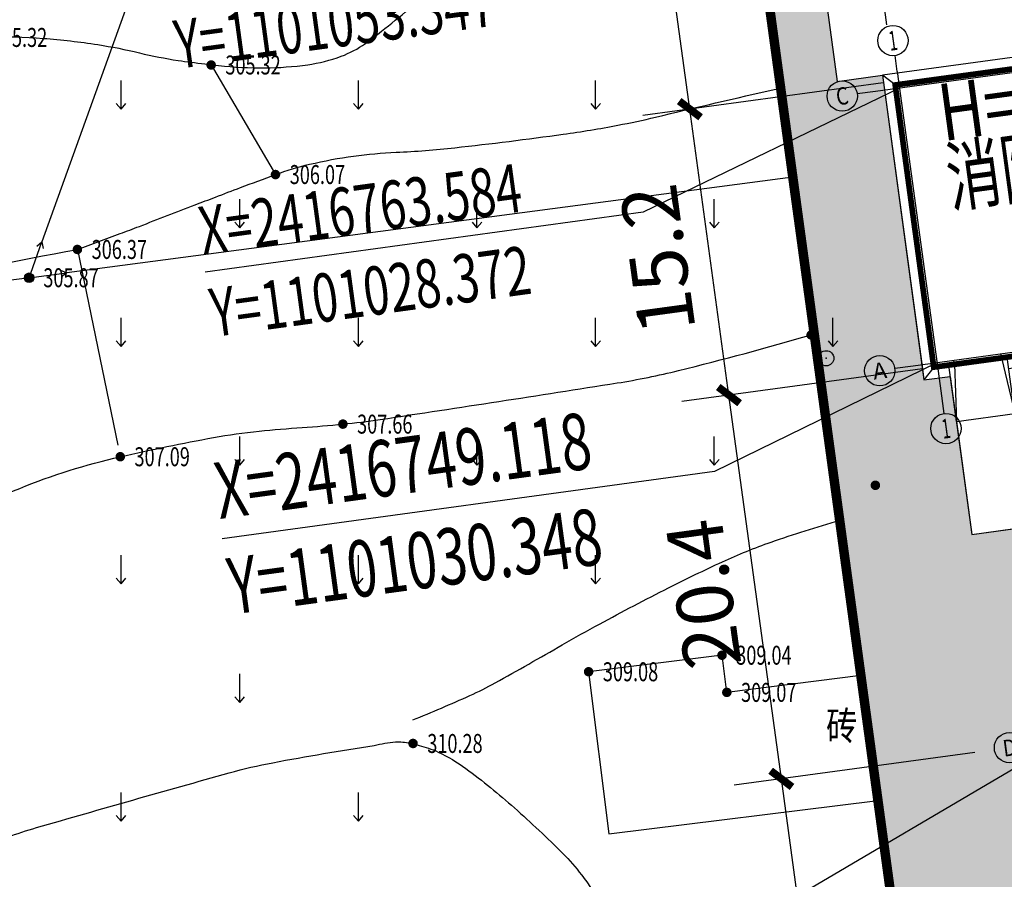
# Model space of a CAD drawing. Units: millimetres. Extents: x 1100128 to 1103058, y 2416440 to 2417308.
# Drawn here: x 1100982 to 1101034, y 2416722 to 2416767 of the extents above; entities that cross this region are included whole.
import ezdxf
from ezdxf.enums import TextEntityAlignment as Align

# ---------------------------------------------------------------- set-up
doc = ezdxf.new("R2010")
doc.units = ezdxf.units.MM
doc.linetypes.add('X-MP-00-LAY-00-01_t3$0$ACAD_ISO10W100', pattern=[18, 12, -3, 0, -3])
doc.linetypes.add('X-MP-00-LAY-00-01_t3$0$PHANTOM', pattern=[2.5, 1.25, -0.25, 0.25, -0.25, 0.25, -0.25])
for name, color, linetype in [('X-MP-00-LAY-00-01_t3$0$A-AXIS', 1, 'Continuous'), ('X-MP-00-LAY-00-01_t3$0$A-WALL', 9, 'Continuous'), ('X-MP-00-LAY-00-01_t3$0$AXIS', 3, 'Continuous'), ('X-MP-00-LAY-00-01_t3$0$AXIS_TEXT', 7, 'Continuous'), ('X-MP-00-LAY-00-01_t3$0$DIM_COOR', 3, 'Continuous'), ('X-MP-00-LAY-00-01_t3$0$G-BLDG', 42, 'Continuous'), ('X-MP-00-LAY-00-01_t3$0$G_BLDG', 42, 'Continuous'), ('X-MP-00-LAY-00-01_t3$0$G_bldg_elve', 52, 'Continuous'), ('X-MP-00-LAY-00-01_t3$0$G_fence', 5, 'X-MP-00-LAY-00-01_t3$0$FENCELINE2'), ('X-MP-00-LAY-00-01_t3$0$G_GREEN', 94, 'Continuous'), ('X-MP-00-LAY-00-01_t3$0$G_PRO_LN', 6, 'X-MP-00-LAY-00-01_t3$0$PHANTOM'), ('X-MP-00-LAY-00-01_t3$0$G_ROAD', 4, 'Continuous'), ('X-MP-00-LAY-00-01_t3$0$G_SITE_LN', 1, 'X-MP-00-LAY-00-01_t3$0$PHANTOM'), ('X-MP-00-LAY-00-01_t3$0$GROUND', 2, 'Continuous'), ('X-MP-00-LAY-00-01_t3$0$PUB_DIM', 3, 'Continuous'), ('X-MP-00-LAY-00-01_t3$0$PUB_TEXT', 7, 'Continuous'), ('X-MP-00-LAY-00-01_t3$0$ROAD-CENT', 1, 'Continuous'), ('X-MP-00-LAY-00-01_t3$0$STAIR', 2, 'Continuous'), ('X-MP-00-LAY-00-01_t3$0$地形图', 250, 'Continuous')]:
    doc.layers.add(name, color=color, linetype=linetype)
doc.styles.add('X-MP-00-LAY-00-01_t3$0$_TCH_AXIS', font='COMPLEX', dxfattribs={"bigfont": 'GBCBIG'})
doc.styles.add('X-MP-00-LAY-00-01_t3$0$_TCH_DIM', font='SIMPLEX', dxfattribs={"bigfont": 'GBCBIG'})
doc.styles.add('X-MP-00-LAY-00-01_t3$0$_TCH_DIM_T3', font='SIMPLEX', dxfattribs={"width": 0.705882, "bigfont": 'GBCBIG'})
doc.styles.add('X-MP-00-LAY-00-01_t3$0$COMPLEX', font='COMPLEX')
doc.styles.add('X-MP-00-LAY-00-01_t3$0$hysztext', font='txt.shx', dxfattribs={"width": 0.7, "bigfont": 'hztxt.shx'})
doc.styles.add('X-MP-00-LAY-00-01_t3$0$hztxt', font='txt.shx', dxfattribs={"width": 0.8, "bigfont": 'hztxt.shx'})
doc.styles.add('X-MP-00-LAY-00-01_t3$0$仿宋体', font='txt', dxfattribs={"width": 0.8})
doc.styles.add('X-MP-00-LAY-00-01_t3$0$文字', font='tssdeng.shx', dxfattribs={"width": 0.7, "bigfont": 'hztxt.shx'})
doc.linetypes.add('X-MP-00-LAY-00-01_t3$0$FENCELINE2', pattern='A,0.25,-0.1,[132,ltypeshp.shx,S=0.1,R=0,X=-0.1,Y=0],-0.1,1', length=1.45)
doc.dimstyles.new('X-MP-00-LAY-00-01_t3$0$_TCH_ARCH&&1', dxfattribs={"dimtxt": 2.975, "dimasz": 1, "dimexe": 2.5, "dimexo": 3, "dimgap": 1, "dimtad": 1, "dimdec": 1, "dimrnd": 0.05, "dimzin": 0, "dimdsep": 46, "dimtxsty": 'X-MP-00-LAY-00-01_t3$0$_TCH_DIM_T3', "dimblk": 'X-MP-00-LAY-00-01_t3$0$_ArchTick', "dimcen": 0.09, "dimclrt": 7, "dimazin": 2, "dimtfac": 1, "dimtdec": 1, "dimtix": 1, "dimtmove": 2, "dimatfit": 3, "dimfxl": 0, "dimtolj": 1, "dimtzin": 0, "dimarcsym": 0})
doc.dimstyles.new('X-MP-00-LAY-00-01_t3$0$_TCH_ARCH_M_M&&1', dxfattribs={"dimtxt": 2.975, "dimasz": 1, "dimexe": 2.5, "dimexo": 3, "dimgap": 1.2625, "dimtad": 1, "dimrnd": 0.05, "dimzin": 0, "dimdsep": 46, "dimtxsty": 'X-MP-00-LAY-00-01_t3$0$_TCH_DIM_T3', "dimblk": 'X-MP-00-LAY-00-01_t3$0$_ArchTick', "dimcen": 0.09, "dimclrt": 7, "dimazin": 2, "dimtfac": 1, "dimtix": 1, "dimtmove": 2, "dimatfit": 3, "dimfxl": 0, "dimtolj": 1, "dimtzin": 0, "dimarcsym": 0})
pattern_1 = [(97.77693, (1100446.278, 2416556.9553), (-2.247273, 1.7071997), [0.529161, -3.46202]), (52.77693, (1100446.278, 2416556.9553), (-2.247274, 1.707201), [0.529161, -2.293032]), (142.77693, (1100446.278, 2416556.9553), (-1.707201, -2.247274), [0.529161, -2.293032])]

# ---------------------------------------------------------------- blocks, each defined once
blk = doc.blocks.new('X-MP-00-LAY-00-01_t3$0$gc013b')
at = {"linetype": 'Continuous'}
blk.add_line((0.5, 0), (4, 0), dxfattribs=at)
at = {"linetype": 'Continuous', "flags": 128}
blk.add_lwpolyline([(3.39, 0.35), (4, 0), (3.39, -0.35)], dxfattribs=at)
blk = doc.blocks.new('X-MP-00-LAY-00-01_t3$0$gc170')
at = {"linetype": 'Continuous'}
blk.add_circle((0, 0), 0.5, dxfattribs=at)
blk = doc.blocks.new('X-MP-00-LAY-00-01_t3$0$gc120')
for p, q in [((0, 0), (0, 3)), ((-0.5, 0.6), (0, 0)), ((0, 0), (0.5, 0.6))]:
    blk.add_line(p, q)
blk = doc.blocks.new('X-MP-00-LAY-00-01_t3$0$gc117')
blk.add_circle((0, 0), 0.8)
blk.add_point((0, 0))
blk = doc.blocks.new('X-MP-00-LAY-00-01_t3$0$g_donut')
at = {"color": 0, "const_width": 0.5}
blk.add_lwpolyline([(-0.25, 0, 1), (0.25, 0, 1)], format="xyb", close=True, dxfattribs=at)
blk = doc.blocks.new('X-MP-00-LAY-00-01_t3$0$_AXISO')
blk.add_circle((0, 0), 0.5)
at = {"layer": 'X-MP-00-LAY-00-01_t3$0$AXIS_TEXT', "style": 'X-MP-00-LAY-00-01_t3$0$COMPLEX', "width": 1.041667}
blk.add_attdef('A', text='', height=0.56, dxfattribs=at).set_placement((-0.25, -0.28), (0.25, -0.28), align=Align.FIT)
blk = doc.blocks.new('*U40')
at = {"layer": 'X-MP-00-LAY-00-01_t3$0$A-AXIS'}
for p, q in [((0, 15.486), (0, -1.225)), ((25.2, 15.486), (25.2, -1.225)), ((26.551, 14.6), (-1.273, 14.6)), ((26.551, 0), (-1.273, 0))]:
    blk.add_line(p, q, dxfattribs=at)
at = {"layer": 'X-MP-00-LAY-00-01_t3$0$A-WALL'}
for p, q in [((-0.2, -0.2), (-0.2, 14.8)), ((25.4, -0.2), (25.4, 14.8)), ((0.9, -0.2), (0.9, 0)), ((3.4, 0), (3.4, -0.2)), ((-0.2, -0.2), (0.9, -0.2)), ((3.4, -0.2), (4.4, -0.2))]:
    blk.add_line(p, q, dxfattribs=at)
at = {"layer": 'X-MP-00-LAY-00-01_t3$0$AXIS'}
for p, q in [((0, 15.486), (0, 16.333)), ((25.2, 15.486), (25.2, 16.333)), ((-1.273, 14.6), (-2.242, 14.6)), ((26.551, 14.6), (27.188, 14.6)), ((-1.273, 0), (-2.242, 0)), ((26.551, 0), (27.188, 0)), ((0, -1.225), (0, -2.692)), ((25.2, -1.225), (25.2, -2.692))]:
    blk.add_line(p, q, dxfattribs=at)
at = {"layer": 'X-MP-00-LAY-00-01_t3$0$G_BLDG', "const_width": 0.3}
blk.add_lwpolyline([(-0.2, 14.8), (25.4, 14.8), (25.4, -0.2), (-0.2, -0.2)], close=True, dxfattribs=at)
at = {"layer": 'X-MP-00-LAY-00-01_t3$0$GROUND'}
for p, q in [((26, 15.4), (-0.8, 15.4)), ((-0.8, 15.4), (-0.8, -0.8)), ((-0.2, 14.8), (-0.8, 15.4)), ((25.4, 14.8), (26, 15.4)), ((26, -0.8), (26, 15.4)), ((25.4, 14.8), (-0.2, 14.8)), ((-0.2, 14.8), (-0.2, -0.2)), ((25.4, -0.2), (25.4, 14.8)), ((-0.2, -0.2), (-0.8, -0.8)), ((-0.2, -0.2), (0.6, -0.2)), ((3.7, -0.2), (25.4, -0.2)), ((25.4, -0.2), (26, -0.8)), ((-0.8, -0.8), (0.6, -0.8)), ((3.7, -0.8), (26, -0.8))]:
    blk.add_line(p, q, dxfattribs=at)
at = {"layer": 'X-MP-00-LAY-00-01_t3$0$STAIR'}
for p, q in [((0.6, -3.2), (0.6, -0.2)), ((0.6, -0.2), (3.7, -0.2)), ((0.9, -0.2), (0.6, -3.2)), ((3.4, -0.2), (3.7, -3.2)), ((3.7, -3.2), (3.7, -0.2)), ((0.6, -3.2), (3.7, -3.2))]:
    blk.add_line(p, q, dxfattribs=at)
at = {"layer": 'X-MP-00-LAY-00-01_t3$0$AXIS'}
ref = blk.add_blockref('X-MP-00-LAY-00-01_t3$0$_AXISO', (0, 17.133), dxfattribs=dict(at, xscale=1.6, yscale=1.6, zscale=1.6))
ref.add_attrib('A', '1', dxfattribs={"layer": 'X-MP-00-LAY-00-01_t3$0$AXIS_TEXT', "height": 1.029, "style": 'X-MP-00-LAY-00-01_t3$0$_TCH_AXIS'}).set_placement((-0.221, 16.618), (0.221, 16.618), align=Align.FIT)
ref = blk.add_blockref('X-MP-00-LAY-00-01_t3$0$_AXISO', (25.2, 17.133), dxfattribs=dict(at, xscale=1.6, yscale=1.6, zscale=1.6))
ref.add_attrib('A', '4', dxfattribs={"layer": 'X-MP-00-LAY-00-01_t3$0$AXIS_TEXT', "height": 0.891, "style": 'X-MP-00-LAY-00-01_t3$0$_TCH_AXIS'}).set_placement((24.861, 16.687), (25.539, 16.687), align=Align.FIT)
ref = blk.add_blockref('X-MP-00-LAY-00-01_t3$0$_AXISO', (-3.042, 14.6), dxfattribs=dict(at, xscale=1.6, yscale=1.6, zscale=1.6))
ref.add_attrib('A', 'C', dxfattribs={"layer": 'X-MP-00-LAY-00-01_t3$0$AXIS_TEXT', "height": 0.911, "style": 'X-MP-00-LAY-00-01_t3$0$_TCH_AXIS'}).set_placement((-3.368, 14.144), (-2.717, 14.144), align=Align.FIT)
ref = blk.add_blockref('X-MP-00-LAY-00-01_t3$0$_AXISO', (27.988, 14.6), dxfattribs=dict(at, xscale=1.6, yscale=1.6, zscale=1.6))
ref.add_attrib('A', 'C', dxfattribs={"layer": 'X-MP-00-LAY-00-01_t3$0$AXIS_TEXT', "height": 0.911, "style": 'X-MP-00-LAY-00-01_t3$0$_TCH_AXIS'}).set_placement((27.662, 14.144), (28.313, 14.144), align=Align.FIT)
ref = blk.add_blockref('X-MP-00-LAY-00-01_t3$0$_AXISO', (-3.042, 0), dxfattribs=dict(at, xscale=1.6, yscale=1.6, zscale=1.6))
ref.add_attrib('A', 'A', dxfattribs={"layer": 'X-MP-00-LAY-00-01_t3$0$AXIS_TEXT', "height": 0.85, "style": 'X-MP-00-LAY-00-01_t3$0$_TCH_AXIS'}).set_placement((-3.407, -0.425), (-2.678, -0.425), align=Align.FIT)
ref = blk.add_blockref('X-MP-00-LAY-00-01_t3$0$_AXISO', (27.988, 0), dxfattribs=dict(at, xscale=1.6, yscale=1.6, zscale=1.6))
ref.add_attrib('A', 'A', dxfattribs={"layer": 'X-MP-00-LAY-00-01_t3$0$AXIS_TEXT', "height": 0.85, "style": 'X-MP-00-LAY-00-01_t3$0$_TCH_AXIS'}).set_placement((27.623, -0.425), (28.352, -0.425), align=Align.FIT)
ref = blk.add_blockref('X-MP-00-LAY-00-01_t3$0$_AXISO', (0, -3.492), dxfattribs=dict(at, xscale=1.6, yscale=1.6, zscale=1.6))
ref.add_attrib('A', '1', dxfattribs={"layer": 'X-MP-00-LAY-00-01_t3$0$AXIS_TEXT', "height": 1.029, "style": 'X-MP-00-LAY-00-01_t3$0$_TCH_AXIS'}).set_placement((-0.221, -4.007), (0.221, -4.007), align=Align.FIT)
ref = blk.add_blockref('X-MP-00-LAY-00-01_t3$0$_AXISO', (25.2, -3.492), dxfattribs=dict(at, xscale=1.6, yscale=1.6, zscale=1.6))
ref.add_attrib('A', '4', dxfattribs={"layer": 'X-MP-00-LAY-00-01_t3$0$AXIS_TEXT', "height": 0.891, "style": 'X-MP-00-LAY-00-01_t3$0$_TCH_AXIS'}).set_placement((24.861, -3.938), (25.539, -3.938), align=Align.FIT)
blk = doc.blocks.new('X-MP-00-LAY-00-01_t3$0$4#气站')
at = {"layer": 'X-MP-00-LAY-00-01_t3$0$AXIS'}
ref = blk.add_blockref('X-MP-00-LAY-00-01_t3$0$_AXISO', (-2.756, 40), dxfattribs=dict(at, xscale=1.6, yscale=1.6, zscale=1.6))
ref.add_attrib('A', 'D', dxfattribs={"layer": 'X-MP-00-LAY-00-01_t3$0$AXIS_TEXT', "height": 0.871, "style": 'X-MP-00-LAY-00-01_t3$0$_TCH_AXIS'}).set_placement((-3.109, 39.565), (-2.404, 39.565), align=Align.FIT)
blk = doc.blocks.new('X-MP-00-LAY-00-01_t3$0$_ArchTick')
at = {"color": 0, "linetype": 'ByBlock', "const_width": 0.4}
blk.add_lwpolyline([(-0.5, -0.5), (0.5, 0.5)], dxfattribs=at)
blk = doc.blocks.new('*D46')
at = {"layer": 'X-MP-00-LAY-00-01_t3$0$PUB_DIM', "color": 0, "lineweight": -2}
for p, q in [((1101053.078, 2416770.391), (1101052.397, 2416775.38)), ((1101027.371, 2416769.438), (1101052.735, 2416772.903)), ((1101027.714, 2416766.927), (1101027.033, 2416771.915))]:
    blk.add_line(p, q, dxfattribs=at)
for p, rotation in [((1101052.735, 2416772.903), 7.777250813316701), ((1101027.371, 2416769.438), 187.7772508133167)]:
    blk.add_blockref('X-MP-00-LAY-00-01_t3$0$_ArchTick', p, dxfattribs=dict(at, rotation=rotation))
at = {"layer": 'X-MP-00-LAY-00-01_t3$0$PUB_DIM', "color": 7, "insert": (1101039.681, 2416773.895), "char_height": 2.975, "attachment_point": 5, "rotation": 7.7773, "style": 'X-MP-00-LAY-00-01_t3$0$_TCH_DIM_T3'}
blk.add_mtext('\\A1;25.60', dxfattribs=at)
blk = doc.blocks.new('*D47')
at = {"layer": 'X-MP-00-LAY-00-01_t3$0$PUB_DIM', "color": 0, "lineweight": -2}
for p, q in [((1101027.714, 2416766.927), (1101027.033, 2416771.915)), ((1101021.769, 2416766.115), (1101021.088, 2416771.103)), ((1101021.426, 2416768.626), (1101027.371, 2416769.438))]:
    blk.add_line(p, q, dxfattribs=at)
for p, rotation in [((1101027.371, 2416769.438), 7.777250812373247), ((1101021.426, 2416768.626), 187.7772508123732)]:
    blk.add_blockref('X-MP-00-LAY-00-01_t3$0$_ArchTick', p, dxfattribs=dict(at, rotation=rotation))
at = {"layer": 'X-MP-00-LAY-00-01_t3$0$PUB_DIM', "color": 7, "insert": (1101024.706, 2416771.762), "char_height": 2.975, "attachment_point": 5, "rotation": 7.7773, "style": 'X-MP-00-LAY-00-01_t3$0$_TCH_DIM_T3'}
blk.add_mtext('\\A1;6.00', dxfattribs=at)
blk = doc.blocks.new('*D90')
at = {"layer": 'X-MP-00-LAY-00-01_t3$0$PUB_DIM', "color": 0, "lineweight": -2}
for p, q in [((1101032.339, 2416728.6), (1101019.673, 2416726.87)), ((1101027.563, 2416687.577), (1101022.15, 2416727.209)), ((1101037.752, 2416688.968), (1101025.086, 2416687.238))]:
    blk.add_line(p, q, dxfattribs=at)
for p, rotation in [((1101022.15, 2416727.209), 97.77692894100134), ((1101027.563, 2416687.577), 277.7769289410014)]:
    blk.add_blockref('X-MP-00-LAY-00-01_t3$0$_ArchTick', p, dxfattribs=dict(at, rotation=rotation))
at = {"layer": 'X-MP-00-LAY-00-01_t3$0$PUB_DIM', "color": 7, "insert": (1101022.132, 2416707.02), "char_height": 2.975, "attachment_point": 5, "rotation": 97.7769, "style": 'X-MP-00-LAY-00-01_t3$0$_TCH_DIM_T3'}
blk.add_mtext('\\A1;40.0', dxfattribs=at)
blk = doc.blocks.new('*D91')
at = {"layer": 'X-MP-00-LAY-00-01_t3$0$PUB_DIM', "color": 0, "lineweight": -2}
for p, q in [((1101029.579, 2416748.811), (1101016.913, 2416747.081)), ((1101022.15, 2416727.209), (1101019.39, 2416747.42)), ((1101032.339, 2416728.6), (1101019.673, 2416726.87))]:
    blk.add_line(p, q, dxfattribs=at)
for p, rotation in [((1101019.39, 2416747.42), 97.77692894136025), ((1101022.15, 2416727.209), 277.7769289413603)]:
    blk.add_blockref('X-MP-00-LAY-00-01_t3$0$_ArchTick', p, dxfattribs=dict(at, rotation=rotation))
at = {"layer": 'X-MP-00-LAY-00-01_t3$0$PUB_DIM', "color": 7, "insert": (1101018.045, 2416736.942), "char_height": 2.975, "attachment_point": 5, "rotation": 97.7769, "style": 'X-MP-00-LAY-00-01_t3$0$_TCH_DIM_T3'}
blk.add_mtext('\\A1;20.4', dxfattribs=at)
blk = doc.blocks.new('*D92')
at = {"layer": 'X-MP-00-LAY-00-01_t3$0$PUB_DIM', "color": 0, "lineweight": -2}
for p, q in [((1101027.522, 2416763.873), (1101014.856, 2416762.143)), ((1101019.39, 2416747.42), (1101017.333, 2416762.481)), ((1101029.579, 2416748.811), (1101016.913, 2416747.081))]:
    blk.add_line(p, q, dxfattribs=at)
for p, rotation in [((1101017.333, 2416762.481), 97.77692894137019), ((1101019.39, 2416747.42), 277.7769289413702)]:
    blk.add_blockref('X-MP-00-LAY-00-01_t3$0$_ArchTick', p, dxfattribs=dict(at, rotation=rotation))
at = {"layer": 'X-MP-00-LAY-00-01_t3$0$PUB_DIM', "color": 7, "insert": (1101015.636, 2416754.578), "char_height": 2.975, "attachment_point": 5, "rotation": 97.7769, "style": 'X-MP-00-LAY-00-01_t3$0$_TCH_DIM_T3'}
blk.add_mtext('\\A1;15.2', dxfattribs=at)
blk = doc.blocks.new('*D93')
at = {"layer": 'X-MP-00-LAY-00-01_t3$0$PUB_DIM', "color": 0, "lineweight": -2}
for p, q in [((1101023.806, 2416791.08), (1101011.14, 2416789.35)), ((1101017.333, 2416762.481), (1101013.617, 2416789.689)), ((1101027.522, 2416763.873), (1101014.856, 2416762.143))]:
    blk.add_line(p, q, dxfattribs=at)
for p, rotation in [((1101013.617, 2416789.689), 97.77692894117716), ((1101017.333, 2416762.481), 277.7769289411772)]:
    blk.add_blockref('X-MP-00-LAY-00-01_t3$0$_ArchTick', p, dxfattribs=dict(at, rotation=rotation))
at = {"layer": 'X-MP-00-LAY-00-01_t3$0$PUB_DIM', "color": 7, "insert": (1101012.75, 2416775.713), "char_height": 2.975, "attachment_point": 5, "rotation": 97.7769, "style": 'X-MP-00-LAY-00-01_t3$0$_TCH_DIM_T3'}
blk.add_mtext('\\A1;27.5', dxfattribs=at)

msp = doc.modelspace()

# ---------------------------------------------------------------- hatches: boundary and pattern name
at = {"layer": 'X-MP-00-LAY-00-01_t3$0$G_GREEN'}
h = msp.add_hatch(dxfattribs=at)
h.set_pattern_fill('GRASS', color=256, style=0)
h.set_pattern_definition(pattern_1)
edge = h.paths.add_edge_path()
edge.add_line((1101044.174, 2416818.683), (1101032.501, 2416812.462))
edge.add_line((1101032.501, 2416812.462), (1101036.14, 2416805.635))
edge.add_line((1101036.14, 2416805.635), (1101040.076, 2416807.732))
edge.add_line((1101040.076, 2416807.732), (1101040.452, 2416807.026))
edge.add_line((1101040.452, 2416807.026), (1101044.865, 2416809.377))
edge.add_line((1101044.865, 2416809.377), (1101049.003, 2416801.61))
edge.add_line((1101049.003, 2416801.61), (1101044.59, 2416799.259))
edge.add_line((1101044.59, 2416799.259), (1101044.966, 2416798.553))
edge.add_line((1101044.966, 2416798.553), (1101041.03, 2416796.456))
edge.add_line((1101041.03, 2416796.456), (1101045.536, 2416787.998))
edge.add_line((1101045.536, 2416787.998), (1101046.005, 2416787.795))
edge.add_line((1101046.005, 2416787.795), (1101058.881, 2416782.5))
edge.add_arc((1101062.303, 2416790.824), 9, 247.646, 277.7769)
edge.add_line((1101063.521, 2416781.907), (1101072.147, 2416783.085))
edge.add_line((1101072.147, 2416783.085), (1101071.335, 2416789.03))
edge.add_line((1101071.335, 2416789.03), (1101098.087, 2416792.683))
edge.add_line((1101098.087, 2416792.683), (1101098.899, 2416786.739))
edge.add_line((1101098.899, 2416786.739), (1101117.766, 2416789.318))
edge.add_arc((1101120.882, 2416766.534), 22.996, 7.76, 97.7862, ccw=False)
edge.add_line((1101143.667, 2416769.639), (1101145.139, 2416758.861))
edge.add_line((1101145.139, 2416758.861), (1101157.029, 2416760.485))
edge.add_line((1101157.029, 2416760.485), (1101159.059, 2416745.623))
edge.add_line((1101159.059, 2416745.623), (1101165.004, 2416746.434))
edge.add_line((1101165.004, 2416746.434), (1101168.576, 2416720.279))
edge.add_line((1101168.576, 2416720.279), (1101173.978, 2416723.52))
edge.add_line((1101173.978, 2416723.52), (1101176.87, 2416718.699))
edge.add_line((1101176.87, 2416718.699), (1101181.022, 2416721.103))
edge.add_line((1101181.022, 2416721.103), (1101185.488, 2416713.188))
edge.add_arc((1101182.184, 2416722.3), 9.693, 289.9347, 308.0058)
edge.add_line((1101188.152, 2416714.663), (1101149.293, 2416779.81))
edge.add_line((1101149.293, 2416779.81), (1101142.675, 2416789.585))
edge.add_line((1101142.675, 2416789.585), (1101139.591, 2416793.887))
edge.add_line((1101139.591, 2416793.887), (1101125.487, 2416792.663))
edge.add_line((1101125.487, 2416792.663), (1101107.459, 2416794.429))
edge.add_line((1101107.459, 2416794.429), (1101088.716, 2416800.506))
edge.add_line((1101088.716, 2416800.506), (1101076.382, 2416807.348))
edge.add_line((1101076.382, 2416807.348), (1101065.445, 2416815.515))
edge.add_line((1101065.445, 2416815.515), (1101056.433, 2416825.217))
edge.add_line((1101056.433, 2416825.217), (1101044.174, 2416818.683))
h = msp.add_hatch(dxfattribs=at)
h.set_pattern_fill('GRASS', color=256, style=0)
h.set_pattern_definition(pattern_1)
edge = h.paths.add_edge_path()
edge.add_line((1101040.744, 2416741.253), (1101041.475, 2416735.904))
edge.add_line((1101041.475, 2416735.904), (1101037.079, 2416735.303))
edge.add_line((1101037.079, 2416735.303), (1101037.891, 2416729.358))
edge.add_line((1101037.891, 2416729.358), (1101036.9, 2416729.223))
edge.add_line((1101036.9, 2416729.223), (1101042.313, 2416689.591))
edge.add_line((1101042.313, 2416689.591), (1101044.74, 2416689.923))
edge.add_line((1101044.74, 2416689.923), (1101045.552, 2416683.978))
edge.add_line((1101045.552, 2416683.978), (1101067.895, 2416687.029))
edge.add_line((1101067.895, 2416687.029), (1101069.112, 2416678.112))
edge.add_line((1101069.112, 2416678.112), (1101083.727, 2416571.105))
edge.add_line((1101083.727, 2416571.105), (1101085.87, 2416555.41))
edge.add_line((1101085.87, 2416555.41), (1101051.194, 2416550.674))
edge.add_line((1101051.194, 2416550.674), (1101016.586, 2416804.063))
edge.add_line((1101016.586, 2416804.063), (1101019.861, 2416805.743))
edge.add_arc((1101020.626, 2416802.842), 3, 31.1315, 104.7876, ccw=False)
edge.add_line((1101023.194, 2416804.393), (1101030.026, 2416793.082))
edge.add_line((1101030.026, 2416793.082), (1101030.728, 2416791.92))
edge.add_line((1101030.728, 2416791.92), (1101031.731, 2416790.259))
edge.add_line((1101031.731, 2416790.259), (1101028.978, 2416789.883))
edge.add_line((1101028.978, 2416789.883), (1101023.686, 2416789.16))
edge.add_line((1101023.686, 2416789.16), (1101021.693, 2416788.888))
edge.add_line((1101021.693, 2416788.888), (1101024.534, 2416768.081))
edge.add_line((1101024.534, 2416768.081), (1101025.099, 2416763.944))
edge.add_line((1101025.099, 2416763.944), (1101027.471, 2416764.268))
edge.add_line((1101027.471, 2416764.268), (1101029.582, 2416748.812))
edge.add_line((1101029.582, 2416748.812), (1101029.664, 2416748.217))
edge.add_line((1101029.664, 2416748.217), (1101031.051, 2416748.407))
edge.add_line((1101031.051, 2416748.407), (1101032.187, 2416740.084))
edge.add_line((1101032.187, 2416740.084), (1101040.744, 2416741.253))
h.paths.add_polyline_path([(1101055.317, 2416565.204), (1101081.078, 2416568.722), (1101065.517, 2416682.664), (1101039.756, 2416679.146)], flags=16)

# ---------------------------------------------------------------- linework, layer by layer
at = {"layer": 'X-MP-00-LAY-00-01_t3$0$DIM_COOR', "color": 3}
for p, q in [((1101028.372, 2416763.584), (1101014.874, 2416757.051)), ((1101014.874, 2416757.051), (1100991.8, 2416753.9)), ((1101030.348, 2416749.118), (1101018.632, 2416743.391)), ((1101018.632, 2416743.391), (1100992.692, 2416739.849)), ((1101036.9, 2416729.223), (1101010.552, 2416713.715))]:
    msp.add_line(p, q, dxfattribs=at)
at = {"layer": 'X-MP-00-LAY-00-01_t3$0$G_fence', "ltscale": 3, "const_width": 0.2}
msp.add_lwpolyline([(1101085.377, 2416558.386), (1101050.779, 2416553.715), (1101036.59, 2416657.603), (1101018.457, 2416790.365), (1101028.571, 2416795.491)], dxfattribs=at)
at = {"layer": 'X-MP-00-LAY-00-01_t3$0$G_GREEN'}
msp.add_lwpolyline([(1101024.534, 2416768.081), (1101025.099, 2416763.944), (1101027.471, 2416764.268), (1101029.582, 2416748.812), (1101029.664, 2416748.217), (1101031.051, 2416748.407), (1101032.187, 2416740.084), (1101040.744, 2416741.253), (1101040.744, 2416741.253), (1101041.475, 2416735.904), (1101037.079, 2416735.303), (1101037.891, 2416729.358), (1101036.9, 2416729.223), (1101042.313, 2416689.591), (1101044.74, 2416689.923), (1101045.552, 2416683.978), (1101067.895, 2416687.029), (1101069.112, 2416678.112), (1101069.112, 2416678.112), (1101083.727, 2416571.105), (1101083.727, 2416571.105), (1101085.87, 2416555.41), (1101051.194, 2416550.674), (1101016.586, 2416804.063)], dxfattribs=at)
at = {"layer": 'X-MP-00-LAY-00-01_t3$0$G_PRO_LN', "ltscale": 2}
msp.add_lwpolyline([(1101054.762, 2416815.261), (1101060.077, 2416809.539), (1101072.028, 2416800.615), (1101085.512, 2416793.135), (1101105.817, 2416786.551), (1101125.442, 2416784.63), (1101135.743, 2416785.523), (1101140.656, 2416778.67), (1101188.115, 2416699.172, -0.053532), (1101228.644, 2416611.583), (1101231.092, 2416604.139), (1101226.724, 2416596.344), (1101133.453, 2416569.69, -0.034455), (1101094.905, 2416561.69), (1101050.507, 2416555.702), (1101036.53, 2416658.032), (1101017.751, 2416795.536)], format="xyb", close=True, dxfattribs=at)
at = {"layer": 'X-MP-00-LAY-00-01_t3$0$G_ROAD'}
for p, q in [((1101031.375, 2416746.029), (1101032.187, 2416740.084)), ((1101032.187, 2416740.084), (1101040.744, 2416741.253))]:
    msp.add_line(p, q, dxfattribs=at)
at = {"layer": 'X-MP-00-LAY-00-01_t3$0$G_SITE_LN', "ltscale": 2}
msp.add_lwpolyline([(1101051.192, 2416550.69, 0.5, 0.5, 0), (1101036.53, 2416658.032, 0.5, 0.5, 0), (1101036.53, 2416658.032, 0.5, 0.5, 0), (1101016.586, 2416804.063, 0.5, 0.5, 0.005388), (1101022.63, 2416807.201, 0.5, 0.5, 0), (1101056.433, 2416825.217, 0.5, 0.5, 0), (1101065.445, 2416815.515, 0.5, 0.5, 0), (1101076.382, 2416807.348, 0.5, 0.5, 0), (1101088.716, 2416800.506, 0.5, 0.5, 0), (1101107.459, 2416794.429, 0.5, 0.5, 0), (1101125.487, 2416792.663, 0.5, 0.5, 0), (1101139.591, 2416793.887, 0.5, 0.5, 0), (1101147.353, 2416783.058, 0.5, 0.5, 0), (1101194.98, 2416703.28, 0.5, 0.5, -0.053547), (1101236.232, 2416614.115, 0.5, 0.5, 0), (1101239.79, 2416603.296, 0.5, 0.5, 0), (1101234.173, 2416593.272, 0.5, 0.5, 0), (1101134.815, 2416564.879, 0.5, 0.5, -0.034469), (1101095.578, 2416556.736, 0.5, 0.5, 0), (1101051.184, 2416550.748, 0, 0, 0)], format="xyseb", dxfattribs=at)
at = {"layer": 'X-MP-00-LAY-00-01_t3$0$ROAD-CENT', "linetype": 'X-MP-00-LAY-00-01_t3$0$ACAD_ISO10W100', "const_width": 0.3, "flags": 128}
msp.add_lwpolyline([(1100922.007, 2417041.441), (1101031.704, 2416961.871, -0.227408), (1101299.274, 2416467.441, -0.227408)], format="xyb", dxfattribs=at)
at = {"layer": 'X-MP-00-LAY-00-01_t3$0$地形图'}
for p, q in [((1101002.962, 2416810.573), (1100983.202, 2416755.485)), ((1101022.754, 2416758.9), (1100984.51, 2416753.863))]:
    msp.add_line(p, q, dxfattribs=at)
for points in [[(1100963.699, 2416767.954, 0.023919), (1100965.777, 2416767.125, 0.02956), (1100967.521, 2416766.638, 0.015651), (1100968.254, 2416766.502, 0.011905), (1100969.227, 2416766.378, 0.018299), (1100971.938, 2416766.197, 0.011188), (1100976.381, 2416766.162, 0.011773), (1100978.462, 2416766.242, -0.013513), (1100980.275, 2416766.305, -0.019956), (1100983.275, 2416766.208, -0.020742), (1100986.144, 2416765.881, -0.020324), (1100988.337, 2416765.446, 0.021867), (1100990.376, 2416765.048, 0.006161), (1100991.056, 2416764.955, 0.002887), (1100992.509, 2416764.782, 0.030457), (1100994.943, 2416764.655, 0.032799), (1100997.201, 2416764.824, 0.053201), (1100998.964, 2416765.268, 0.067112), (1101000.24, 2416765.943, 0.01198), (1101001.088, 2416766.581, 0.006821), (1101002.533, 2416767.755, 0.022844)], [(1100985.072, 2416755.092, 0.001096), (1100987.321, 2416755.926, 0.002423), (1100988.335, 2416756.309, 0.000086), (1100991.271, 2416757.438, -0.000236), (1100992.344, 2416757.85, -0.001759), (1100993.66, 2416758.349, -0.001257), (1100995.506, 2416759.037, -0.030477), (1100997.302, 2416759.579, -0.024245), (1100999.619, 2416760.01, -0.022852), (1101001.863, 2416760.211, 0.016627), (1101004.95, 2416760.45, 0.006662), (1101010.661, 2416761.16, 0.013132), (1101013.542, 2416761.635, 0.011518), (1101015.514, 2416762.06, -0.003565), (1101021.86, 2416763.536, -0.000863), (1101022.113, 2416763.593, -0.004354)], [(1101023.72, 2416750.59, 0.00262), (1101023.872, 2416750.717, 0.048709)], [(1101023.72, 2416750.59, -0.000018), (1101023.969, 2416750.008, -0.000067)], [(1101002.733, 2416730.312, 0.009877), (1101005.745, 2416731.593, 0.021689), (1101007.077, 2416732.262, 0.003605), (1101010.609, 2416734.264, -0.006503), (1101012.573, 2416735.363, -0.007015), (1101016.204, 2416737.266, -0.009113), (1101019.045, 2416738.641, -0.024446), (1101021.613, 2416739.677, -0.013935), (1101025.223, 2416740.821, -0.015146)]]:
    msp.add_lwpolyline(points, format="xyb", dxfattribs=at)
at = {"layer": 'X-MP-00-LAY-00-01_t3$0$地形图', "flags": 128}
for points in [[(1100992.116, 2416764.808), (1100995.506, 2416759.037)], [(1100985.072, 2416755.092), (1100987.207, 2416744.787)], [(1101026.34, 2416732.646), (1101019.279, 2416731.762), (1101019.025, 2416733.719), (1101011.998, 2416732.849), (1101013.055, 2416724.314), (1101027.238, 2416726.07)]]:
    msp.add_lwpolyline(points, dxfattribs=at)
for points in [[(1100942.575, 2416729.838, -0.024274), (1100943.073, 2416732.279, -0.042001), (1100943.545, 2416733.64, -0.011551), (1100944.893, 2416736.496, -0.023222), (1100945.661, 2416737.867, -0.034664), (1100947.086, 2416739.838, -0.037369), (1100948.657, 2416741.458, -0.04409), (1100950.694, 2416742.968, -0.022188), (1100955.097, 2416745.404, -0.019849), (1100957.948, 2416746.681, -0.004907), (1100969.72, 2416751.271, -0.029517), (1100975.296, 2416753.014, -0.017244), (1100985.072, 2416755.092)], [(1100942.564, 2416728.917, 0.007683), (1100943.58, 2416728.812, 0.020559), (1100943.962, 2416728.795, 0.018534), (1100946.888, 2416728.889, 0.019409), (1100949.668, 2416729.19, 0.036356), (1100952.392, 2416729.797, 0.009844), (1100962.189, 2416732.955, 0.055036), (1100977.081, 2416739.993, -0.082207), (1100987.329, 2416744.174, -0.010233), (1100992.245, 2416745.185, -0.02123), (1100994.641, 2416745.523, -0.007241), (1100996.914, 2416745.712, 0.007687), (1100999.055, 2416745.892, 0.012401), (1101001.026, 2416746.138, 0.001951), (1101013.502, 2416748.059, 0.021536), (1101016.739, 2416748.714, 0.009834), (1101023.72, 2416750.59)], [(1101000.709, 2416728.963, -0.051257), (1101001.818, 2416729.152, -0.074109), (1101002.596, 2416729.088, -0.019082), (1101003.559, 2416728.823, -0.034495), (1101004.073, 2416728.62, -0.046796), (1101005.53, 2416727.751, -0.024051), (1101008.092, 2416725.68, -0.014362), (1101010.645, 2416723.271, -0.034), (1101011.621, 2416722.154, -0.013933), (1101012.167, 2416721.392, -0.006202), (1101013.323, 2416719.634, -0.01965), (1101013.63, 2416719.111, -0.009721), (1101014.186, 2416718.018)], [(1100938.076, 2416696.676, 0.011612), (1100940.063, 2416696.63, 0.01893), (1100941.281, 2416696.676, 0.018093), (1100945.926, 2416697.198, 0.036166), (1100948.209, 2416697.71, 0.077186), (1100950.09, 2416698.611, 0.06844), (1100951.828, 2416700.19, 0.061417), (1100953.111, 2416702.173, 0.028833), (1100955.034, 2416706.804, 0.08144), (1100955.718, 2416710.708, -0.135954), (1100956.385, 2416713.016, -0.078494), (1100957.791, 2416714.658, -0.078572), (1100959.633, 2416715.786, -0.004568), (1100963.425, 2416717.315, -0.002776), (1100969.702, 2416719.739, -0.000763), (1100978.695, 2416723.139, -0.002559), (1100981.384, 2416724.135, -0.016871), (1100982.923, 2416724.638, -0.002591), (1100993.065, 2416727.522, -0.021371), (1100995.371, 2416728.06, -0.009344), (1101000.709, 2416728.963)]]:
    msp.add_lwpolyline(points, format="xyb", dxfattribs=at)
at = {"layer": 'X-MP-00-LAY-00-01_t3$0$地形图'}
for p in [(1100992.116, 2416764.808, 305.32), (1100995.506, 2416759.037, 306.07), (1100985.072, 2416755.092, 306.37), (1100982.527, 2416753.602, 305.87), (1101023.72, 2416750.59, 307.69), (1100999.055, 2416745.892, 307.66), (1100987.329, 2416744.174, 307.09), (1101027.102, 2416742.669, 308.03), (1101019.025, 2416733.719, 309.04), (1101011.998, 2416732.849, 309.08), (1101019.279, 2416731.762, 309.07), (1101002.751, 2416729.072, 310.28)]:
    msp.add_point(p, dxfattribs=at)

# ---------------------------------------------------------------- block references
at = {"layer": 'X-MP-00-LAY-00-01_t3$0$G-BLDG', "ltscale": 0.2}
for name, p, rotation in [('*U40', (1101030.348, 2416749.118), 7.776928953499175), ('X-MP-00-LAY-00-01_t3$0$4#气站', (1101042.313, 2416689.591), 7.776928924697047)]:
    msp.add_blockref(name, p, dxfattribs=dict(at, rotation=rotation))
at = {"layer": 'X-MP-00-LAY-00-01_t3$0$地形图', "xscale": 0.5, "yscale": 0.5, "zscale": 0.5}
for p in [(1100992.116, 2416764.808, 305.321), (1100995.506, 2416759.037, 306.073), (1100985.072, 2416755.092, 306.374), (1100982.527, 2416753.602, 305.869), (1101023.72, 2416750.59, 307.687), (1100999.055, 2416745.892, 307.655), (1100987.329, 2416744.174, 307.088), (1101027.102, 2416742.669, 308.034), (1101019.025, 2416733.719, 309.042), (1101011.998, 2416732.849, 309.081), (1101019.279, 2416731.762, 309.067), (1101002.751, 2416729.072, 310.277)]:
    msp.add_blockref('X-MP-00-LAY-00-01_t3$0$g_donut', p, dxfattribs=at)
at = {"layer": 'X-MP-00-LAY-00-01_t3$0$地形图', "xscale": 0.5, "yscale": 0.5}
for name, p in [('X-MP-00-LAY-00-01_t3$0$gc120', (1100987.369, 2416762.485)), ('X-MP-00-LAY-00-01_t3$0$gc120', (1100999.869, 2416762.485)), ('X-MP-00-LAY-00-01_t3$0$gc120', (1101012.369, 2416762.485)), ('X-MP-00-LAY-00-01_t3$0$gc120', (1100993.619, 2416756.235)), ('X-MP-00-LAY-00-01_t3$0$gc120', (1101006.119, 2416756.235)), ('X-MP-00-LAY-00-01_t3$0$gc120', (1101018.619, 2416756.235)), ('X-MP-00-LAY-00-01_t3$0$gc170', (1100982.527, 2416753.602)), ('X-MP-00-LAY-00-01_t3$0$gc120', (1100987.369, 2416749.985)), ('X-MP-00-LAY-00-01_t3$0$gc120', (1100999.869, 2416749.985)), ('X-MP-00-LAY-00-01_t3$0$gc120', (1101012.369, 2416749.985)), ('X-MP-00-LAY-00-01_t3$0$gc120', (1101024.869, 2416749.985)), ('X-MP-00-LAY-00-01_t3$0$gc117', (1101024.515, 2416749.36, 307.657)), ('X-MP-00-LAY-00-01_t3$0$gc120', (1100993.619, 2416743.735)), ('X-MP-00-LAY-00-01_t3$0$gc120', (1101006.119, 2416743.735)), ('X-MP-00-LAY-00-01_t3$0$gc120', (1101018.619, 2416743.735)), ('X-MP-00-LAY-00-01_t3$0$gc120', (1100987.369, 2416737.485)), ('X-MP-00-LAY-00-01_t3$0$gc120', (1100999.869, 2416737.485)), ('X-MP-00-LAY-00-01_t3$0$gc120', (1101012.369, 2416737.485)), ('X-MP-00-LAY-00-01_t3$0$gc120', (1100993.619, 2416731.235)), ('X-MP-00-LAY-00-01_t3$0$gc120', (1100987.369, 2416724.985)), ('X-MP-00-LAY-00-01_t3$0$gc120', (1100999.869, 2416724.985))]:
    msp.add_blockref(name, p, dxfattribs=at)
at = {"layer": 'X-MP-00-LAY-00-01_t3$0$地形图'}
for xscale, yscale, rotation in [(0.5000000000604753, 0.5000000000604753, 70.26789179132469), (0.5000000000253721, 0.5000000000253721, 7.503471825733241), (0.5000000000860716, 0.5000000000860716, 187.4895752218768)]:
    msp.add_blockref('X-MP-00-LAY-00-01_t3$0$gc013b', (1100982.527, 2416753.602), dxfattribs=dict(at, xscale=xscale, yscale=yscale, rotation=rotation))

# ---------------------------------------------------------------- texts
at = {"layer": 'X-MP-00-LAY-00-01_t3$0$G-BLDG', "ltscale": 0.2, "style": 'X-MP-00-LAY-00-01_t3$0$文字', "width": 0.7}
msp.add_text('消防泵房及水池', height=3, rotation=7.7769, dxfattribs=at).set_placement((1101031.063, 2416757.361))
at = {"layer": 'X-MP-00-LAY-00-01_t3$0$G_bldg_elve', "linetype": 'Continuous', "style": 'X-MP-00-LAY-00-01_t3$0$hztxt', "width": 0.8}
msp.add_text('H=7.50m', height=3, rotation=7.7769, dxfattribs=at).set_placement((1101030.652, 2416760.79))
at = {"layer": 'X-MP-00-LAY-00-01_t3$0$PUB_TEXT', "style": 'X-MP-00-LAY-00-01_t3$0$_TCH_DIM', "width": 0.705882}
for s, height, p in [('Y=1101053.347', 2.55, (1100990.39, 2416764.607)), ('X=2416763.584', 2.55, (1100991.678, 2416754.791)), ('Y=1101028.372', 2.55, (1100992.267, 2416750.481)), ('X=2416749.118', 2.975, (1100992.55, 2416740.889)), ('Y=1101030.348', 2.975, (1100993.237, 2416735.861))]:
    msp.add_text(s, height=height, rotation=7.7769, dxfattribs=at).set_placement(p)
at = {"layer": 'X-MP-00-LAY-00-01_t3$0$地形图', "style": 'X-MP-00-LAY-00-01_t3$0$hysztext', "width": 0.7}
for s, p in [('305.32', (1100980.564, 2416766.259, 305.32)), ('305.32', (1100992.866, 2416764.808, 305.321)), ('306.07', (1100996.256, 2416759.037, 306.073)), ('306.37', (1100985.822, 2416755.092, 306.374)), ('305.87', (1100983.277, 2416753.602, 305.869)), ('307.66', (1100999.805, 2416745.892, 307.655)), ('307.09', (1100988.079, 2416744.174, 307.088)), ('309.04', (1101019.775, 2416733.719, 309.042)), ('309.08', (1101012.748, 2416732.849, 309.081)), ('309.07', (1101020.029, 2416731.762, 309.067)), ('310.28', (1101003.501, 2416729.072, 310.277))]:
    msp.add_text(s, height=1, dxfattribs=at).set_placement(p, align=Align.MIDDLE_LEFT)
at = {"layer": 'X-MP-00-LAY-00-01_t3$0$地形图', "style": 'X-MP-00-LAY-00-01_t3$0$仿宋体', "width": 0.8}
msp.add_text('砖', height=1.5, dxfattribs=at).set_placement((1101026.146, 2416730.005), align=Align.MIDDLE_RIGHT)

# ---------------------------------------------------------------- dimensions: what is measured, and where the dimension line sits
at = {"layer": 'X-MP-00-LAY-00-01_t3$0$PUB_DIM'}
for base, p1, p2, angle, dimstyle, picture, middle, turn in [((1101013.617, 2416789.689), (1101030.495, 2416764.279), (1101026.779, 2416791.486), 97.7769, 'X-MP-00-LAY-00-01_t3$0$_TCH_ARCH&&1', '*D93', (1101012.75, 2416775.713), 97.7769), ((1101052.735, 2416772.903), (1101028.12, 2416763.954), (1101053.484, 2416767.418), 7.7773, 'X-MP-00-LAY-00-01_t3$0$_TCH_ARCH_M_M&&1', '*D46', (1101039.681, 2416773.895), 7.7773), ((1101017.333, 2416762.481), (1101032.552, 2416749.217), (1101030.495, 2416764.279), 97.7769, 'X-MP-00-LAY-00-01_t3$0$_TCH_ARCH&&1', '*D92', (1101015.636, 2416754.578), 97.7769), ((1101019.39, 2416747.42), (1101035.312, 2416729.006), (1101032.552, 2416749.217), 97.7769, 'X-MP-00-LAY-00-01_t3$0$_TCH_ARCH&&1', '*D91', (1101018.045, 2416736.942), 97.7769), ((1101022.15, 2416727.209), (1101040.725, 2416689.374), (1101035.312, 2416729.006), 97.7769, 'X-MP-00-LAY-00-01_t3$0$_TCH_ARCH&&1', '*D90', (1101022.132, 2416707.02), 97.7769)]:
    dim = msp.add_linear_dim(base=base, p1=p1, p2=p2, angle=angle, dimstyle=dimstyle, override={"dimgap": 0}, dxfattribs=at)
    dim.commit()
    dim.dimension.update_dxf_attribs({"geometry": picture, "text_midpoint": middle, "dimtype": 161, "text_rotation": turn})
dim = msp.add_linear_dim(base=(1101027.371, 2416769.438), p1=(1101022.175, 2416763.142), p2=(1101028.12, 2416763.954), angle=7.7773, dimstyle='X-MP-00-LAY-00-01_t3$0$_TCH_ARCH_M_M&&1', dxfattribs=at)
dim.commit()
dim.dimension.update_dxf_attribs({"geometry": '*D47', "text_midpoint": (1101024.706, 2416771.762), "dimtype": 161})

doc.saveas('drawing.dxf')
